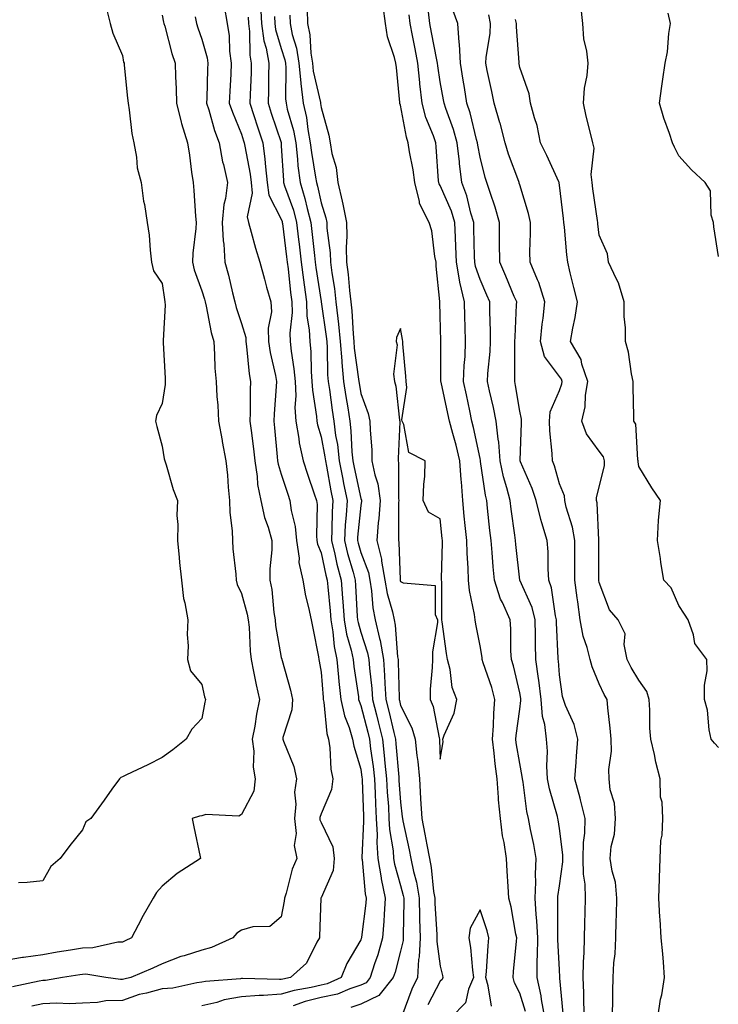
# Model space of a CAD drawing. Units: inches. Extents: x 1018643 to 1021283, y 7223978 to 7226618.
# Drawn here: x 1020772 to 1020948, y 7225395 to 7225643 of the extents above; entities that cross this region are included whole.
import ezdxf

# ---------------------------------------------------------------- set-up
doc = ezdxf.new("R2010")
doc.units = ezdxf.units.IN
doc.header["$MEASUREMENT"] = 0
doc.layers.add('Contour_10187223', color=7, linetype='Continuous', true_color=0xf81075)

msp = doc.modelspace()

# ---------------------------------------------------------------- linework, layer by layer
at = {"layer": 'Contour_10187223'}
for points in [[(1020832.84, 7225646.72, 3054), (1020833.07, 7225641.92, 3054), (1020833.67, 7225637.55, 3054), (1020834.22, 7225635.75, 3054), (1020834.92, 7225631.92, 3054), (1020834.85, 7225628.72, 3054), (1020834.81, 7225625.16, 3054), (1020834.73, 7225621.92, 3054), (1020835.53, 7225619.4, 3054), (1020837.97, 7225612, 3054), (1020838, 7225611.92, 3054), (1020838, 7225611.88, 3054), (1020838.05, 7225611.2, 3054), (1020838.57, 7225602.43, 3054), (1020838.63, 7225601.92, 3054), (1020838.89, 7225601.08, 3054), (1020841.08, 7225594.95, 3054), (1020841.89, 7225591.92, 3054), (1020842.4, 7225587.56, 3054), (1020842.54, 7225586.41, 3054), (1020843.05, 7225581.92, 3054), (1020843.62, 7225577.49, 3054), (1020843.82, 7225576.16, 3054), (1020844.38, 7225571.92, 3054), (1020844.48, 7225568.35, 3054), (1020845.09, 7225564.87, 3054), (1020845.2, 7225561.92, 3054), (1020845.46, 7225559.34, 3054), (1020845.55, 7225554.42, 3054), (1020845.76, 7225551.92, 3054), (1020845.86, 7225549.73, 3054), (1020846.9, 7225543.07, 3054), (1020846.96, 7225541.92, 3054), (1020847.12, 7225541, 3054), (1020848.05, 7225537.99, 3054), (1020849.04, 7225532.92, 3054), (1020849.15, 7225531.92, 3054), (1020849.42, 7225530.55, 3054), (1020850.52, 7225524.38, 3054), (1020851.02, 7225521.92, 3054), (1020850.85, 7225519.13, 3054), (1020850.8, 7225514.67, 3054), (1020850.66, 7225511.92, 3054), (1020851.5, 7225508.46, 3054), (1020852.05, 7225505.92, 3054), (1020853.1, 7225501.92, 3054), (1020853.48, 7225497.35, 3054), (1020853.53, 7225496.43, 3054), (1020853.89, 7225491.92, 3054), (1020854.48, 7225488.35, 3054), (1020855.66, 7225484.3, 3054), (1020856.16, 7225481.92, 3054), (1020856.33, 7225480.2, 3054), (1020857.43, 7225472.55, 3054), (1020857.5, 7225471.92, 3054), (1020857.6, 7225471.47, 3054), (1020858.05, 7225470.36, 3054), (1020859.8, 7225463.66, 3054), (1020860.23, 7225461.92, 3054), (1020860.51, 7225459.46, 3054), (1020861.14, 7225455.01, 3054), (1020861.47, 7225451.92, 3054), (1020861.65, 7225448.31, 3054), (1020861.74, 7225445.61, 3054), (1020861.94, 7225441.92, 3054), (1020862.15, 7225437.82, 3054), (1020862.05, 7225435.92, 3054), (1020862.32, 7225431.92, 3054), (1020863.14, 7225427.02, 3054), (1020863.21, 7225426.76, 3054), (1020864.19, 7225421.92, 3054), (1020863.91, 7225417.78, 3054), (1020863.87, 7225416.1, 3054), (1020863.55, 7225411.92, 3054), (1020862.31, 7225407.66, 3054), (1020861.51, 7225405.38, 3054), (1020860.4, 7225401.92, 3054), (1020859.36, 7225400.61, 3054), (1020858.05, 7225399.99, 3054), (1020855.26, 7225399.13, 3054), (1020852.21, 7225397.76, 3054), (1020848.05, 7225396.92, 3054), (1020844.03, 7225395.94, 3054), (1020841, 7225394.87, 3054)], [(1020948.05, 7225459.81, 3051), (1020947.03, 7225460.9, 3051), (1020946.21, 7225461.92, 3051), (1020945.74, 7225464.24, 3051), (1020945.33, 7225469.19, 3051), (1020944.53, 7225471.92, 3051), (1020944.5, 7225475.47, 3051), (1020945.2, 7225479.07, 3051), (1020945.16, 7225481.92, 3051), (1020942.13, 7225486, 3051), (1020941.79, 7225488.17, 3051), (1020940.41, 7225491.92, 3051), (1020939.48, 7225493.35, 3051), (1020938.05, 7225495.57, 3051), (1020936.14, 7225500.01, 3051), (1020934.26, 7225501.92, 3051), (1020933.57, 7225506.39, 3051), (1020933.48, 7225507.35, 3051), (1020932.68, 7225511.92, 3051), (1020933, 7225516.88, 3051), (1020933, 7225516.98, 3051), (1020933.43, 7225521.92, 3051), (1020931.25, 7225525.12, 3051), (1020928.05, 7225530.47, 3051), (1020927.84, 7225531.71, 3051), (1020927.84, 7225531.92, 3051), (1020927.76, 7225532.21, 3051), (1020927.24, 7225541.12, 3051), (1020926.75, 7225541.92, 3051), (1020926.79, 7225543.19, 3051), (1020926.55, 7225550.42, 3051), (1020926.59, 7225551.92, 3051), (1020926.16, 7225553.81, 3051), (1020925.39, 7225559.26, 3051), (1020924.64, 7225561.92, 3051), (1020924.63, 7225565.34, 3051), (1020924.33, 7225568.21, 3051), (1020924.32, 7225571.92, 3051), (1020922.87, 7225576.74, 3051), (1020922.38, 7225577.6, 3051), (1020920.36, 7225581.92, 3051), (1020920.15, 7225584.03, 3051), (1020918.05, 7225588.72, 3051), (1020917.7, 7225591.57, 3051), (1020917.67, 7225591.92, 3051), (1020917.61, 7225592.37, 3051), (1020916.46, 7225600.34, 3051), (1020916.25, 7225601.92, 3051), (1020915.98, 7225603.99, 3051), (1020916.73, 7225610.61, 3051), (1020916.41, 7225611.92, 3051), (1020915.94, 7225614.03, 3051), (1020914.75, 7225618.62, 3051), (1020914.08, 7225621.92, 3051), (1020914.34, 7225625.63, 3051), (1020914.99, 7225628.87, 3051), (1020915.28, 7225631.92, 3051), (1020914.96, 7225635.01, 3051), (1020914.21, 7225638.09, 3051), (1020913.93, 7225641.92, 3051), (1020913.43, 7225646.55, 3051)], [(1020808.05, 7225644.07, 3050), (1020808.44, 7225642.31, 3050), (1020808.51, 7225641.92, 3050), (1020808.71, 7225641.26, 3050), (1020810.52, 7225634.4, 3050), (1020811.35, 7225631.92, 3050), (1020811.4, 7225628.58, 3050), (1020811.61, 7225625.49, 3050), (1020811.66, 7225621.92, 3050), (1020812.84, 7225617.13, 3050), (1020812.89, 7225616.76, 3050), (1020814.43, 7225611.92, 3050), (1020814.93, 7225608.81, 3050), (1020815.47, 7225604.5, 3050), (1020815.86, 7225601.92, 3050), (1020816.03, 7225599.91, 3050), (1020816.47, 7225593.5, 3050), (1020816.59, 7225591.92, 3050), (1020816.52, 7225590.38, 3050), (1020815.8, 7225584.17, 3050), (1020815.7, 7225581.92, 3050), (1020816.14, 7225580.01, 3050), (1020818.05, 7225574.71, 3050), (1020818.7, 7225572.56, 3050), (1020818.86, 7225571.92, 3050), (1020819.12, 7225570.85, 3050), (1020820.37, 7225564.24, 3050), (1020821.04, 7225561.92, 3050), (1020821.27, 7225558.7, 3050), (1020821.36, 7225555.22, 3050), (1020821.63, 7225551.92, 3050), (1020821.84, 7225548.13, 3050), (1020822.04, 7225545.9, 3050), (1020822.24, 7225541.92, 3050), (1020823.14, 7225537.02, 3050), (1020823.19, 7225536.78, 3050), (1020824.1, 7225531.92, 3050), (1020824.47, 7225528.35, 3050), (1020824.66, 7225525.3, 3050), (1020824.98, 7225521.92, 3050), (1020825.07, 7225518.95, 3050), (1020825.64, 7225514.34, 3050), (1020825.73, 7225511.92, 3050), (1020825.89, 7225509.75, 3050), (1020826.57, 7225503.4, 3050), (1020826.68, 7225501.92, 3050), (1020826.97, 7225500.83, 3050), (1020828.05, 7225498.56, 3050), (1020829.48, 7225493.35, 3050), (1020829.72, 7225491.92, 3050), (1020829.92, 7225490.06, 3050), (1020830.17, 7225484.05, 3050), (1020830.42, 7225481.92, 3050), (1020831.08, 7225478.89, 3050), (1020831.7, 7225475.57, 3050), (1020832.55, 7225471.92, 3050), (1020831.78, 7225468.19, 3050), (1020831.35, 7225465.22, 3050), (1020830.74, 7225461.92, 3050), (1020831.11, 7225458.87, 3050), (1020830.98, 7225454.85, 3050), (1020831.48, 7225451.92, 3050), (1020831.13, 7225448.85, 3050), (1020828.05, 7225442.97, 3050), (1020827.4, 7225442.56, 3050), (1020819.05, 7225442.92, 3050), (1020818.05, 7225442.66, 3050), (1020817.44, 7225442.53, 3050), (1020815.61, 7225441.92, 3050), (1020816.02, 7225439.89, 3050), (1020817.67, 7225432.31, 3050), (1020817.75, 7225431.92, 3050), (1020811.82, 7225428.15, 3050), (1020808.05, 7225424.91, 3050), (1020806.66, 7225423.31, 3050), (1020805.77, 7225421.92, 3050), (1020802.98, 7225416.98, 3050), (1020802.84, 7225416.72, 3050), (1020800.32, 7225411.92, 3050), (1020798.79, 7225411.18, 3050), (1020798.05, 7225410.85, 3050), (1020796.94, 7225410.81, 3050), (1020790.58, 7225409.38, 3050), (1020788.05, 7225409.34, 3050), (1020784.96, 7225408.83, 3050), (1020781.67, 7225408.31, 3050), (1020778.05, 7225407.7, 3050), (1020773.16, 7225407.02, 3050), (1020772.95, 7225407.02, 3050), (1020768.05, 7225406.18, 3050)], [(1020793.97, 7225646, 3049), (1020794.98, 7225641.92, 3049), (1020795.65, 7225639.52, 3049), (1020798.05, 7225633.87, 3049), (1020798.36, 7225632.23, 3049), (1020798.47, 7225631.92, 3049), (1020798.52, 7225631.45, 3049), (1020799.32, 7225623.19, 3049), (1020799.47, 7225621.92, 3049), (1020799.78, 7225620.2, 3049), (1020800.42, 7225614.28, 3049), (1020800.92, 7225611.92, 3049), (1020801.62, 7225608.35, 3049), (1020801.75, 7225605.63, 3049), (1020802.8, 7225601.92, 3049), (1020803.34, 7225597.21, 3049), (1020803.61, 7225596.37, 3049), (1020804.33, 7225591.92, 3049), (1020804.79, 7225588.66, 3049), (1020805.03, 7225584.95, 3049), (1020805.41, 7225581.92, 3049), (1020805.88, 7225579.75, 3049), (1020808.05, 7225576.55, 3049), (1020808.62, 7225572.49, 3049), (1020808.77, 7225571.92, 3049), (1020808.85, 7225571.12, 3049), (1020808.31, 7225562.17, 3049), (1020808.34, 7225561.92, 3049), (1020808.36, 7225561.61, 3049), (1020808.8, 7225552.68, 3049), (1020808.84, 7225551.92, 3049), (1020808.84, 7225551.14, 3049), (1020808.05, 7225546.35, 3049), (1020806.62, 7225543.35, 3049), (1020806.43, 7225541.92, 3049), (1020806.69, 7225540.57, 3049), (1020808.05, 7225535.61, 3049), (1020808.55, 7225532.43, 3049), (1020808.72, 7225531.92, 3049), (1020809.07, 7225530.9, 3049), (1020810.85, 7225524.73, 3049), (1020811.92, 7225521.92, 3049), (1020811.79, 7225518.17, 3049), (1020812.01, 7225515.88, 3049), (1020811.91, 7225511.92, 3049), (1020812.34, 7225507.64, 3049), (1020812.45, 7225506.31, 3049), (1020812.9, 7225501.92, 3049), (1020813.44, 7225497.31, 3049), (1020813.78, 7225496.18, 3049), (1020814.49, 7225491.92, 3049), (1020814.36, 7225488.23, 3049), (1020814.61, 7225485.36, 3049), (1020814.46, 7225481.92, 3049), (1020815.21, 7225479.09, 3049), (1020818.05, 7225475.65, 3049), (1020818.74, 7225472.6, 3049), (1020818.99, 7225471.92, 3049), (1020818.78, 7225471.2, 3049), (1020818.05, 7225467.12, 3049), (1020815.56, 7225464.4, 3049), (1020814.09, 7225461.92, 3049), (1020810.72, 7225459.24, 3049), (1020808.05, 7225457.31, 3049), (1020804.48, 7225455.49, 3049), (1020799.07, 7225452.94, 3049), (1020798.05, 7225452.45, 3049), (1020797.7, 7225452.27, 3049), (1020797.34, 7225451.92, 3049), (1020795.44, 7225449.32, 3049), (1020793.43, 7225446.55, 3049), (1020790.12, 7225441.92, 3049), (1020788.87, 7225441.1, 3049), (1020788.05, 7225439.13, 3049), (1020784.85, 7225435.12, 3049), (1020782.43, 7225431.92, 3049), (1020780.08, 7225429.89, 3049), (1020778.05, 7225426.31, 3049), (1020774.13, 7225425.83, 3049), (1020771.92, 7225425.79, 3049)], [(1020823.63, 7225646.33, 3052), (1020824.39, 7225641.92, 3052), (1020824.93, 7225638.81, 3052), (1020825.02, 7225634.95, 3052), (1020825.43, 7225631.92, 3052), (1020825.32, 7225629.19, 3052), (1020825.09, 7225624.89, 3052), (1020824.96, 7225621.92, 3052), (1020825.73, 7225619.6, 3052), (1020828.05, 7225614.07, 3052), (1020828.57, 7225612.43, 3052), (1020828.73, 7225611.92, 3052), (1020828.84, 7225611.12, 3052), (1020830.17, 7225604.05, 3052), (1020830.42, 7225601.92, 3052), (1020830.73, 7225599.24, 3052), (1020829.46, 7225593.33, 3052), (1020829.8, 7225591.92, 3052), (1020830.49, 7225589.48, 3052), (1020831.57, 7225585.44, 3052), (1020832.63, 7225581.92, 3052), (1020833.79, 7225577.66, 3052), (1020834.36, 7225575.61, 3052), (1020835.37, 7225571.92, 3052), (1020835.54, 7225569.4, 3052), (1020834.72, 7225565.26, 3052), (1020834.86, 7225561.92, 3052), (1020835.27, 7225559.15, 3052), (1020836.57, 7225553.4, 3052), (1020836.82, 7225551.92, 3052), (1020836.77, 7225550.63, 3052), (1020836.21, 7225543.76, 3052), (1020836.16, 7225541.92, 3052), (1020836.34, 7225540.22, 3052), (1020837.01, 7225532.96, 3052), (1020837.12, 7225531.92, 3052), (1020837.25, 7225531.12, 3052), (1020838.05, 7225528.58, 3052), (1020839.66, 7225523.54, 3052), (1020840.2, 7225521.92, 3052), (1020840.54, 7225519.44, 3052), (1020841.55, 7225515.42, 3052), (1020841.91, 7225511.92, 3052), (1020842.52, 7225507.45, 3052), (1020842.45, 7225506.31, 3052), (1020843.43, 7225501.92, 3052), (1020844.11, 7225497.99, 3052), (1020844.91, 7225495.06, 3052), (1020845.55, 7225491.92, 3052), (1020846, 7225489.87, 3052), (1020847.37, 7225482.6, 3052), (1020847.51, 7225481.92, 3052), (1020847.61, 7225481.49, 3052), (1020848.05, 7225478.8, 3052), (1020848.56, 7225472.43, 3052), (1020848.62, 7225471.92, 3052), (1020848.76, 7225471.2, 3052), (1020849.47, 7225463.33, 3052), (1020849.88, 7225461.92, 3052), (1020850.23, 7225459.75, 3052), (1020850.51, 7225454.38, 3052), (1020851.02, 7225451.92, 3052), (1020850.68, 7225449.28, 3052), (1020848.05, 7225443.11, 3052), (1020847.76, 7225442.21, 3052), (1020847.73, 7225441.92, 3052), (1020847.76, 7225441.63, 3052), (1020848.05, 7225440.92, 3052), (1020850.99, 7225434.85, 3052), (1020851.38, 7225431.92, 3052), (1020851.1, 7225428.87, 3052), (1020848.05, 7225421.98, 3052), (1020848.02, 7225421.92, 3052), (1020848.02, 7225421.88, 3052), (1020847.68, 7225412.29, 3052), (1020847.64, 7225411.92, 3052), (1020847, 7225410.87, 3052), (1020844.4, 7225405.57, 3052), (1020840.37, 7225401.92, 3052), (1020838.4, 7225401.57, 3052), (1020838.05, 7225401.47, 3052), (1020837.57, 7225401.43, 3052), (1020828.27, 7225401.71, 3052), (1020828.05, 7225401.69, 3052), (1020827.76, 7225401.63, 3052), (1020819, 7225400.98, 3052), (1020818.05, 7225400.75, 3052), (1020816.78, 7225400.65, 3052), (1020810.74, 7225399.24, 3052), (1020808.05, 7225399.09, 3052), (1020804.14, 7225398.01, 3052), (1020802.32, 7225397.64, 3052), (1020798.05, 7225396.2, 3052), (1020793.9, 7225396.06, 3052), (1020791.77, 7225395.65, 3052), (1020788.05, 7225395.49, 3052), (1020784.67, 7225395.3, 3052), (1020781.6, 7225395.47, 3052), (1020778.05, 7225395.32, 3052), (1020775.26, 7225394.71, 3052)], [(1020840.16, 7225644.03, 3056), (1020840.24, 7225641.92, 3056), (1020840.8, 7225639.17, 3056), (1020841.86, 7225635.73, 3056), (1020842.46, 7225631.92, 3056), (1020842.95, 7225627.02, 3056), (1020842.95, 7225626.82, 3056), (1020843.57, 7225621.92, 3056), (1020844.38, 7225618.25, 3056), (1020844.73, 7225615.24, 3056), (1020845.34, 7225611.92, 3056), (1020845.62, 7225609.48, 3056), (1020846.69, 7225603.27, 3056), (1020846.86, 7225601.92, 3056), (1020847.14, 7225601.02, 3056), (1020848.05, 7225596.86, 3056), (1020849.21, 7225593.09, 3056), (1020849.46, 7225591.92, 3056), (1020849.51, 7225590.46, 3056), (1020850.34, 7225584.21, 3056), (1020850.4, 7225581.92, 3056), (1020850.75, 7225579.22, 3056), (1020851.41, 7225575.28, 3056), (1020851.8, 7225571.92, 3056), (1020852.25, 7225567.72, 3056), (1020852.45, 7225566.33, 3056), (1020852.88, 7225561.92, 3056), (1020853.24, 7225557.1, 3056), (1020853.29, 7225556.67, 3056), (1020853.68, 7225551.92, 3056), (1020854.25, 7225548.11, 3056), (1020854.75, 7225545.22, 3056), (1020855.26, 7225541.92, 3056), (1020855.57, 7225539.44, 3056), (1020855.81, 7225534.17, 3056), (1020856.06, 7225531.92, 3056), (1020856.38, 7225530.26, 3056), (1020858.05, 7225522.49, 3056), (1020858.2, 7225522.06, 3056), (1020858.22, 7225521.92, 3056), (1020858.21, 7225521.76, 3056), (1020858.05, 7225520.73, 3056), (1020857.25, 7225512.72, 3056), (1020857.21, 7225511.92, 3056), (1020857.38, 7225511.24, 3056), (1020858.05, 7225508.85, 3056), (1020859.95, 7225503.83, 3056), (1020860.3, 7225501.92, 3056), (1020860.74, 7225499.24, 3056), (1020861.06, 7225494.93, 3056), (1020861.66, 7225491.92, 3056), (1020862.74, 7225487.23, 3056), (1020862.89, 7225486.76, 3056), (1020863.74, 7225481.92, 3056), (1020864.04, 7225477.92, 3056), (1020864.08, 7225475.88, 3056), (1020864.34, 7225471.92, 3056), (1020865.09, 7225468.95, 3056), (1020866.35, 7225463.62, 3056), (1020866.77, 7225461.92, 3056), (1020866.9, 7225460.77, 3056), (1020867.59, 7225452.39, 3056), (1020867.64, 7225451.92, 3056), (1020867.66, 7225451.53, 3056), (1020868.05, 7225446.04, 3056), (1020868.48, 7225442.35, 3056), (1020868.5, 7225441.92, 3056), (1020868.62, 7225441.35, 3056), (1020870.24, 7225434.11, 3056), (1020870.67, 7225431.92, 3056), (1020871.33, 7225428.64, 3056), (1020872.06, 7225425.92, 3056), (1020872.74, 7225421.92, 3056), (1020872.84, 7225417.12, 3056), (1020872.84, 7225416.71, 3056), (1020872.95, 7225411.92, 3056), (1020872.77, 7225407.19, 3056), (1020872.59, 7225406.45, 3056), (1020872.33, 7225401.92, 3056), (1020870.91, 7225399.05, 3056), (1020868.37, 7225392.25, 3056)], [(1020844.52, 7225645.44, 3057), (1020844.65, 7225641.92, 3057), (1020845.23, 7225639.11, 3057), (1020845.46, 7225634.5, 3057), (1020845.88, 7225631.92, 3057), (1020846.08, 7225629.95, 3057), (1020847.88, 7225622.08, 3057), (1020847.9, 7225621.92, 3057), (1020847.93, 7225621.8, 3057), (1020848.05, 7225620.83, 3057), (1020850, 7225613.87, 3057), (1020850.35, 7225611.92, 3057), (1020850.76, 7225609.21, 3057), (1020851.86, 7225605.73, 3057), (1020852.24, 7225601.92, 3057), (1020853.38, 7225597.25, 3057), (1020853.49, 7225596.49, 3057), (1020854.43, 7225591.92, 3057), (1020854.55, 7225588.42, 3057), (1020854.37, 7225585.59, 3057), (1020854.48, 7225581.92, 3057), (1020854.89, 7225578.76, 3057), (1020855.2, 7225574.77, 3057), (1020855.53, 7225571.92, 3057), (1020855.77, 7225569.65, 3057), (1020856.09, 7225563.87, 3057), (1020856.28, 7225561.92, 3057), (1020856.4, 7225560.26, 3057), (1020857.49, 7225552.49, 3057), (1020857.53, 7225551.92, 3057), (1020857.6, 7225551.47, 3057), (1020858.05, 7225548.87, 3057), (1020859.93, 7225543.8, 3057), (1020860.34, 7225541.92, 3057), (1020860.38, 7225539.6, 3057), (1020860.79, 7225534.67, 3057), (1020860.84, 7225531.92, 3057), (1020861.55, 7225528.42, 3057), (1020862.3, 7225526.18, 3057), (1020862.9, 7225521.92, 3057), (1020862.59, 7225517.39, 3057), (1020862.43, 7225516.3, 3057), (1020862.08, 7225511.92, 3057), (1020863.27, 7225507.15, 3057), (1020863.29, 7225506.69, 3057), (1020864.13, 7225501.92, 3057), (1020864.68, 7225498.56, 3057), (1020866.02, 7225493.95, 3057), (1020866.43, 7225491.92, 3057), (1020866.73, 7225490.61, 3057), (1020867.31, 7225482.66, 3057), (1020867.43, 7225481.92, 3057), (1020867.47, 7225481.35, 3057), (1020867.67, 7225472.31, 3057), (1020867.69, 7225471.92, 3057), (1020867.77, 7225471.63, 3057), (1020868.05, 7225470.42, 3057), (1020870.89, 7225464.77, 3057), (1020871.75, 7225461.92, 3057), (1020872.16, 7225457.8, 3057), (1020872.4, 7225456.26, 3057), (1020872.78, 7225451.92, 3057), (1020873.09, 7225446.96, 3057), (1020873.09, 7225446.88, 3057), (1020873.37, 7225441.92, 3057), (1020874.16, 7225438.03, 3057), (1020874.63, 7225435.34, 3057), (1020875.31, 7225431.92, 3057), (1020875.76, 7225429.63, 3057), (1020876.36, 7225423.62, 3057), (1020876.64, 7225421.92, 3057), (1020876.67, 7225420.55, 3057), (1020877.18, 7225412.8, 3057), (1020877.2, 7225411.92, 3057), (1020877.16, 7225411.04, 3057), (1020878.05, 7225404.83, 3057), (1020878.61, 7225402.49, 3057), (1020878.68, 7225401.92, 3057), (1020878.5, 7225401.47, 3057), (1020878.05, 7225401.02, 3057), (1020874.89, 7225395.08, 3057)], [(1020899.51, 7225393.38, 3057), (1020898.05, 7225398.03, 3057), (1020896.75, 7225400.63, 3057), (1020896.39, 7225401.92, 3057), (1020896.51, 7225403.46, 3057), (1020897.25, 7225411.12, 3057), (1020897.32, 7225411.92, 3057), (1020897.09, 7225412.88, 3057), (1020895.89, 7225419.77, 3057), (1020895.3, 7225421.92, 3057), (1020895.12, 7225424.85, 3057), (1020894.88, 7225428.74, 3057), (1020894.68, 7225431.92, 3057), (1020894.09, 7225435.88, 3057), (1020893.7, 7225437.58, 3057), (1020893.16, 7225441.92, 3057), (1020892.74, 7225446.61, 3057), (1020892.71, 7225447.25, 3057), (1020892.33, 7225451.92, 3057), (1020891.83, 7225455.69, 3057), (1020891.6, 7225458.37, 3057), (1020891.17, 7225461.92, 3057), (1020891.44, 7225465.3, 3057), (1020891.51, 7225468.46, 3057), (1020891.8, 7225471.92, 3057), (1020891, 7225474.87, 3057), (1020888.87, 7225481.1, 3057), (1020888.62, 7225481.92, 3057), (1020888.58, 7225482.45, 3057), (1020888.05, 7225485.42, 3057), (1020887.01, 7225490.88, 3057), (1020886.85, 7225491.92, 3057), (1020886.69, 7225493.29, 3057), (1020885.41, 7225499.28, 3057), (1020885.16, 7225501.92, 3057), (1020885.08, 7225504.89, 3057), (1020884.8, 7225508.66, 3057), (1020884.72, 7225511.92, 3057), (1020884.35, 7225515.63, 3057), (1020884.1, 7225517.97, 3057), (1020883.71, 7225521.92, 3057), (1020883.35, 7225526.61, 3057), (1020883.27, 7225527.15, 3057), (1020882.97, 7225531.92, 3057), (1020882.02, 7225535.9, 3057), (1020881.21, 7225538.76, 3057), (1020880.4, 7225541.92, 3057), (1020879.99, 7225543.85, 3057), (1020878.26, 7225551.71, 3057), (1020878.22, 7225551.92, 3057), (1020878.22, 7225552.1, 3057), (1020878.17, 7225561.8, 3057), (1020878.17, 7225562.04, 3057), (1020878.05, 7225568.44, 3057), (1020877.94, 7225571.82, 3057), (1020877.93, 7225571.92, 3057), (1020877.93, 7225572.04, 3057), (1020877.01, 7225580.87, 3057), (1020876.98, 7225581.92, 3057), (1020876.66, 7225583.31, 3057), (1020875.93, 7225589.81, 3057), (1020875.29, 7225591.92, 3057), (1020872.81, 7225596.67, 3057), (1020872.83, 7225597.15, 3057), (1020871.66, 7225601.92, 3057), (1020871.25, 7225605.12, 3057), (1020870.33, 7225609.65, 3057), (1020869.98, 7225611.92, 3057), (1020869.51, 7225613.37, 3057), (1020868.05, 7225621.39, 3057), (1020867.91, 7225621.78, 3057), (1020867.89, 7225621.92, 3057), (1020867.87, 7225622.1, 3057), (1020867.01, 7225630.88, 3057), (1020866.86, 7225631.92, 3057), (1020866.56, 7225633.4, 3057), (1020864.76, 7225638.62, 3057), (1020864.29, 7225641.92, 3057), (1020863.69, 7225646.28, 3057)], [(1020904.33, 7225391.92, 3056), (1020903.52, 7225396.45, 3056), (1020903.45, 7225397.31, 3056), (1020902.41, 7225401.92, 3056), (1020902.46, 7225406.33, 3056), (1020902.54, 7225407.43, 3056), (1020902.58, 7225411.92, 3056), (1020902.35, 7225416.22, 3056), (1020902.15, 7225417.82, 3056), (1020901.89, 7225421.92, 3056), (1020902.08, 7225425.94, 3056), (1020901.99, 7225427.99, 3056), (1020902.21, 7225431.92, 3056), (1020901.58, 7225435.44, 3056), (1020900.77, 7225439.21, 3056), (1020900.26, 7225441.92, 3056), (1020899.85, 7225443.72, 3056), (1020898.9, 7225451.08, 3056), (1020898.73, 7225451.92, 3056), (1020898.69, 7225452.56, 3056), (1020898.05, 7225455.79, 3056), (1020897.15, 7225461.02, 3056), (1020897.04, 7225461.92, 3056), (1020897.11, 7225462.86, 3056), (1020898.05, 7225469.48, 3056), (1020898.35, 7225471.61, 3056), (1020898.33, 7225471.92, 3056), (1020898.3, 7225472.17, 3056), (1020898.05, 7225473.6, 3056), (1020896.49, 7225480.36, 3056), (1020896.01, 7225481.92, 3056), (1020895.83, 7225484.15, 3056), (1020895.83, 7225489.69, 3056), (1020895.62, 7225491.92, 3056), (1020893.67, 7225496.31, 3056), (1020893.24, 7225497.1, 3056), (1020891.69, 7225501.92, 3056), (1020891.38, 7225505.24, 3056), (1020891.12, 7225508.85, 3056), (1020890.83, 7225511.92, 3056), (1020890.53, 7225514.4, 3056), (1020889.97, 7225519.99, 3056), (1020889.75, 7225521.92, 3056), (1020889.42, 7225523.29, 3056), (1020888.2, 7225531.76, 3056), (1020888.17, 7225531.92, 3056), (1020888.16, 7225532.04, 3056), (1020888.05, 7225532.55, 3056), (1020886.43, 7225540.3, 3056), (1020886.02, 7225541.92, 3056), (1020885.47, 7225544.5, 3056), (1020884.65, 7225548.52, 3056), (1020883.92, 7225551.92, 3056), (1020884.08, 7225555.9, 3056), (1020884.27, 7225558.13, 3056), (1020884.43, 7225561.92, 3056), (1020884.33, 7225565.65, 3056), (1020884.23, 7225568.11, 3056), (1020884.13, 7225571.92, 3056), (1020882.99, 7225576.86, 3056), (1020882.98, 7225576.98, 3056), (1020882.13, 7225581.92, 3056), (1020882, 7225585.87, 3056), (1020881.89, 7225588.07, 3056), (1020881.75, 7225591.92, 3056), (1020880.88, 7225594.75, 3056), (1020878.05, 7225601.2, 3056), (1020877.76, 7225601.63, 3056), (1020877.69, 7225601.92, 3056), (1020877.63, 7225602.33, 3056), (1020877.04, 7225610.9, 3056), (1020876.9, 7225611.92, 3056), (1020876.32, 7225613.66, 3056), (1020874.42, 7225618.29, 3056), (1020873.46, 7225621.92, 3056), (1020872.92, 7225626.78, 3056), (1020872.9, 7225627.06, 3056), (1020872.42, 7225631.92, 3056), (1020871.71, 7225635.59, 3056), (1020871.07, 7225638.91, 3056), (1020870.47, 7225641.92, 3056), (1020870.22, 7225644.09, 3056)], [(1020908.99, 7225392.86, 3055), (1020908.17, 7225401.8, 3055), (1020908.16, 7225401.92, 3055), (1020908.17, 7225402.04, 3055), (1020908.05, 7225403.85, 3055), (1020907.64, 7225411.51, 3055), (1020907.65, 7225411.92, 3055), (1020907.62, 7225412.35, 3055), (1020907.64, 7225421.51, 3055), (1020907.62, 7225421.92, 3055), (1020907.64, 7225422.33, 3055), (1020908.05, 7225425.05, 3055), (1020908.91, 7225431.06, 3055), (1020908.9, 7225431.92, 3055), (1020908.91, 7225432.78, 3055), (1020908.05, 7225439.46, 3055), (1020907.72, 7225441.59, 3055), (1020907.65, 7225441.92, 3055), (1020907.53, 7225442.43, 3055), (1020905.53, 7225449.4, 3055), (1020905.05, 7225451.92, 3055), (1020904.84, 7225455.14, 3055), (1020905.03, 7225458.89, 3055), (1020904.77, 7225461.92, 3055), (1020904.36, 7225465.61, 3055), (1020903.73, 7225467.6, 3055), (1020903.43, 7225471.92, 3055), (1020902.84, 7225476.71, 3055), (1020902.75, 7225477.21, 3055), (1020902.11, 7225481.92, 3055), (1020902.01, 7225485.88, 3055), (1020902.01, 7225487.96, 3055), (1020901.92, 7225491.92, 3055), (1020901.15, 7225495.01, 3055), (1020898.05, 7225501.9, 3055), (1020898.04, 7225501.92, 3055), (1020898.04, 7225501.94, 3055), (1020897.02, 7225510.9, 3055), (1020896.94, 7225511.92, 3055), (1020896.78, 7225513.19, 3055), (1020895.86, 7225519.73, 3055), (1020895.61, 7225521.92, 3055), (1020894.82, 7225525.16, 3055), (1020893.99, 7225527.86, 3055), (1020893.15, 7225531.92, 3055), (1020892.75, 7225536.63, 3055), (1020892.58, 7225537.39, 3055), (1020892.09, 7225541.92, 3055), (1020891.45, 7225545.32, 3055), (1020890.44, 7225549.54, 3055), (1020889.94, 7225551.92, 3055), (1020890.03, 7225553.91, 3055), (1020890.56, 7225559.42, 3055), (1020890.66, 7225561.92, 3055), (1020890.68, 7225564.54, 3055), (1020890.48, 7225569.48, 3055), (1020890.5, 7225571.92, 3055), (1020889.77, 7225573.64, 3055), (1020888.05, 7225577.51, 3055), (1020886.93, 7225580.81, 3055), (1020886.73, 7225581.92, 3055), (1020886.68, 7225583.29, 3055), (1020886.51, 7225590.38, 3055), (1020886.45, 7225591.92, 3055), (1020885.76, 7225594.22, 3055), (1020884.73, 7225598.6, 3055), (1020883.49, 7225601.92, 3055), (1020882.87, 7225606.74, 3055), (1020882.85, 7225607.12, 3055), (1020882.32, 7225611.92, 3055), (1020881.37, 7225615.24, 3055), (1020879.45, 7225620.53, 3055), (1020879, 7225621.92, 3055), (1020878.86, 7225622.74, 3055), (1020878.05, 7225627.29, 3055), (1020877.42, 7225631.3, 3055), (1020877.36, 7225631.92, 3055), (1020877.19, 7225632.78, 3055), (1020875.83, 7225639.71, 3055), (1020875.4, 7225641.92, 3055), (1020875.05, 7225644.91, 3055)], [(1020914.36, 7225391.92, 3054), (1020914.19, 7225395.77, 3054), (1020914.2, 7225398.07, 3054), (1020914.03, 7225401.92, 3054), (1020914.08, 7225405.88, 3054), (1020914.29, 7225408.17, 3054), (1020914.36, 7225411.92, 3054), (1020914.42, 7225415.55, 3054), (1020914.51, 7225418.38, 3054), (1020914.58, 7225421.92, 3054), (1020914.51, 7225425.46, 3054), (1020914.08, 7225427.96, 3054), (1020914.03, 7225431.92, 3054), (1020914.07, 7225435.9, 3054), (1020914.43, 7225438.29, 3054), (1020914.47, 7225441.92, 3054), (1020913.31, 7225446.67, 3054), (1020913.23, 7225447.1, 3054), (1020911.94, 7225451.92, 3054), (1020912.24, 7225456.1, 3054), (1020912.32, 7225457.64, 3054), (1020912.64, 7225461.92, 3054), (1020911.75, 7225465.63, 3054), (1020909.59, 7225470.38, 3054), (1020909.07, 7225471.92, 3054), (1020908.82, 7225472.68, 3054), (1020908.05, 7225478.13, 3054), (1020907.77, 7225481.65, 3054), (1020907.73, 7225481.92, 3054), (1020907.72, 7225482.25, 3054), (1020907.28, 7225491.16, 3054), (1020907.26, 7225491.92, 3054), (1020907, 7225492.97, 3054), (1020906.07, 7225499.95, 3054), (1020905.38, 7225501.92, 3054), (1020905.19, 7225504.77, 3054), (1020905.18, 7225509.05, 3054), (1020904.95, 7225511.92, 3054), (1020903.64, 7225516.33, 3054), (1020903.32, 7225517.19, 3054), (1020902.15, 7225521.92, 3054), (1020901.13, 7225524.99, 3054), (1020898.26, 7225531.71, 3054), (1020898.18, 7225531.92, 3054), (1020898.18, 7225532.04, 3054), (1020898.49, 7225541.47, 3054), (1020898.48, 7225541.92, 3054), (1020898.52, 7225542.39, 3054), (1020898.05, 7225544.42, 3054), (1020897.01, 7225550.88, 3054), (1020896.8, 7225551.92, 3054), (1020896.85, 7225553.11, 3054), (1020896.8, 7225560.67, 3054), (1020896.85, 7225561.92, 3054), (1020896.86, 7225563.11, 3054), (1020897.26, 7225571.14, 3054), (1020897.27, 7225571.92, 3054), (1020896.68, 7225573.29, 3054), (1020894.53, 7225578.4, 3054), (1020893, 7225581.92, 3054), (1020892.98, 7225586.86, 3054), (1020892.98, 7225587, 3054), (1020892.96, 7225591.92, 3054), (1020891.85, 7225595.73, 3054), (1020890.57, 7225599.4, 3054), (1020889.77, 7225601.92, 3054), (1020889.34, 7225603.21, 3054), (1020888.05, 7225608.35, 3054), (1020887.51, 7225611.37, 3054), (1020887.44, 7225611.92, 3054), (1020887.2, 7225612.76, 3054), (1020885.56, 7225619.44, 3054), (1020884.76, 7225621.92, 3054), (1020884.12, 7225625.85, 3054), (1020883.84, 7225627.72, 3054), (1020883.15, 7225631.92, 3054), (1020882.91, 7225636.78, 3054), (1020882.8, 7225637.17, 3054), (1020882.43, 7225641.92, 3054), (1020881.29, 7225645.16, 3054)], [(1020921.32, 7225391.92, 3053), (1020921.43, 7225395.3, 3053), (1020921.44, 7225398.52, 3053), (1020921.56, 7225401.92, 3053), (1020921.74, 7225405.61, 3053), (1020922.07, 7225407.9, 3053), (1020922.24, 7225411.92, 3053), (1020922.34, 7225416.22, 3053), (1020922.4, 7225417.56, 3053), (1020922.49, 7225421.92, 3053), (1020922.11, 7225425.98, 3053), (1020921.27, 7225428.7, 3053), (1020920.81, 7225431.92, 3053), (1020921.08, 7225434.95, 3053), (1020921.91, 7225438.05, 3053), (1020922.13, 7225441.92, 3053), (1020921.9, 7225445.77, 3053), (1020920.81, 7225449.17, 3053), (1020920.53, 7225451.92, 3053), (1020920.44, 7225454.3, 3053), (1020921.11, 7225458.87, 3053), (1020921.02, 7225461.92, 3053), (1020920.83, 7225464.69, 3053), (1020920.18, 7225469.79, 3053), (1020920.01, 7225471.92, 3053), (1020919.3, 7225473.17, 3053), (1020918.05, 7225475.83, 3053), (1020916.23, 7225480.1, 3053), (1020915.78, 7225481.92, 3053), (1020915.03, 7225484.95, 3053), (1020913.99, 7225487.86, 3053), (1020913.24, 7225491.92, 3053), (1020912.63, 7225496.49, 3053), (1020912.5, 7225497.47, 3053), (1020911.92, 7225501.92, 3053), (1020911.91, 7225505.79, 3053), (1020911.91, 7225508.07, 3053), (1020911.9, 7225511.92, 3053), (1020911.35, 7225515.22, 3053), (1020909.72, 7225520.26, 3053), (1020909.35, 7225521.92, 3053), (1020909.28, 7225523.15, 3053), (1020908.05, 7225526.18, 3053), (1020906.77, 7225530.63, 3053), (1020906.27, 7225531.92, 3053), (1020906.2, 7225533.78, 3053), (1020905.59, 7225539.46, 3053), (1020905.51, 7225541.92, 3053), (1020905.7, 7225544.28, 3053), (1020908.05, 7225549.65, 3053), (1020908.64, 7225551.33, 3053), (1020908.73, 7225551.92, 3053), (1020908.56, 7225552.43, 3053), (1020908.05, 7225553.17, 3053), (1020904.29, 7225558.17, 3053), (1020903.25, 7225561.92, 3053), (1020903.68, 7225566.28, 3053), (1020903.93, 7225567.8, 3053), (1020904.39, 7225571.92, 3053), (1020902.88, 7225576.76, 3053), (1020902.55, 7225577.43, 3053), (1020900.67, 7225581.92, 3053), (1020900.6, 7225584.46, 3053), (1020900.78, 7225589.19, 3053), (1020900.72, 7225591.92, 3053), (1020900.28, 7225594.15, 3053), (1020898.05, 7225601.33, 3053), (1020897.93, 7225601.8, 3053), (1020897.89, 7225601.92, 3053), (1020897.81, 7225602.15, 3053), (1020895.23, 7225609.09, 3053), (1020894.4, 7225611.92, 3053), (1020893.08, 7225616.88, 3053), (1020893.07, 7225616.94, 3053), (1020891.57, 7225621.92, 3053), (1020890.98, 7225624.85, 3053), (1020889.87, 7225630.1, 3053), (1020889.5, 7225631.92, 3053), (1020889.58, 7225633.44, 3053), (1020890.6, 7225639.38, 3053), (1020890.71, 7225641.92, 3053), (1020890.23, 7225644.11, 3053)], [(1020948.05, 7225583.29, 3050), (1020946.91, 7225590.79, 3050), (1020946.76, 7225591.92, 3050), (1020946.22, 7225593.74, 3050), (1020946.01, 7225599.87, 3050), (1020944.71, 7225601.92, 3050), (1020941.25, 7225605.12, 3050), (1020938.05, 7225608.66, 3050), (1020937.01, 7225610.87, 3050), (1020936.49, 7225611.92, 3050), (1020935.74, 7225614.24, 3050), (1020934.26, 7225618.13, 3050), (1020933.22, 7225621.92, 3050), (1020933.79, 7225626.18, 3050), (1020934.09, 7225627.97, 3050), (1020934.67, 7225631.92, 3050), (1020935.2, 7225634.77, 3050), (1020935.55, 7225639.42, 3050), (1020935.94, 7225641.92, 3050), (1020935.43, 7225644.54, 3050)], [(1020816.38, 7225643.58, 3051), (1020816.68, 7225641.92, 3051), (1020817, 7225640.87, 3051), (1020818.05, 7225637.99, 3051), (1020819.39, 7225633.27, 3051), (1020819.57, 7225631.92, 3051), (1020819.51, 7225630.46, 3051), (1020819.28, 7225623.15, 3051), (1020819.23, 7225621.92, 3051), (1020819.8, 7225620.18, 3051), (1020821.2, 7225615.06, 3051), (1020822.39, 7225611.92, 3051), (1020823.26, 7225607.13, 3051), (1020823.47, 7225606.49, 3051), (1020824.53, 7225601.92, 3051), (1020824.01, 7225597.88, 3051), (1020823.6, 7225596.37, 3051), (1020823.18, 7225591.92, 3051), (1020823.4, 7225587.27, 3051), (1020823.58, 7225586.39, 3051), (1020823.87, 7225581.92, 3051), (1020824.77, 7225578.64, 3051), (1020825.75, 7225574.22, 3051), (1020826.33, 7225571.92, 3051), (1020826.66, 7225570.53, 3051), (1020828.05, 7225566.43, 3051), (1020829.09, 7225562.96, 3051), (1020829.13, 7225561.92, 3051), (1020829.32, 7225560.65, 3051), (1020829.93, 7225553.81, 3051), (1020830.26, 7225551.92, 3051), (1020830.18, 7225549.79, 3051), (1020830.24, 7225544.11, 3051), (1020830.16, 7225541.92, 3051), (1020830.43, 7225539.54, 3051), (1020831.03, 7225534.91, 3051), (1020831.35, 7225531.92, 3051), (1020831.99, 7225527.99, 3051), (1020832.08, 7225525.94, 3051), (1020832.92, 7225521.92, 3051), (1020833.82, 7225517.7, 3051), (1020834.75, 7225515.22, 3051), (1020835.67, 7225511.92, 3051), (1020835.66, 7225509.52, 3051), (1020835.19, 7225504.77, 3051), (1020835.18, 7225501.92, 3051), (1020835.66, 7225499.54, 3051), (1020836.16, 7225493.81, 3051), (1020836.47, 7225491.92, 3051), (1020836.61, 7225490.49, 3051), (1020838.05, 7225482.49, 3051), (1020838.16, 7225482.04, 3051), (1020838.19, 7225481.92, 3051), (1020838.23, 7225481.74, 3051), (1020840.36, 7225474.22, 3051), (1020840.85, 7225471.92, 3051), (1020840.7, 7225469.26, 3051), (1020838.45, 7225462.33, 3051), (1020838.41, 7225461.92, 3051), (1020838.57, 7225461.39, 3051), (1020841.19, 7225455.06, 3051), (1020841.87, 7225451.92, 3051), (1020841.4, 7225448.58, 3051), (1020841.72, 7225445.59, 3051), (1020841.39, 7225441.92, 3051), (1020841.78, 7225438.19, 3051), (1020841.32, 7225435.2, 3051), (1020841.94, 7225431.92, 3051), (1020840.8, 7225429.17, 3051), (1020839.27, 7225423.13, 3051), (1020838.87, 7225421.92, 3051), (1020838.79, 7225421.18, 3051), (1020838.05, 7225417.23, 3051), (1020835.19, 7225414.79, 3051), (1020830.87, 7225414.73, 3051), (1020828.05, 7225413.83, 3051), (1020826.84, 7225413.13, 3051), (1020825.88, 7225411.92, 3051), (1020820.47, 7225409.5, 3051), (1020818.05, 7225408.87, 3051), (1020813.57, 7225407.43, 3051), (1020812.75, 7225407.23, 3051), (1020808.05, 7225405.4, 3051), (1020805.7, 7225404.28, 3051), (1020800.2, 7225401.92, 3051), (1020798.4, 7225401.57, 3051), (1020798.05, 7225401.45, 3051), (1020797.56, 7225401.43, 3051), (1020793.85, 7225401.92, 3051), (1020788.89, 7225402.76, 3051), (1020788.05, 7225402.74, 3051), (1020787.34, 7225402.62, 3051), (1020782.98, 7225401.92, 3051), (1020778.73, 7225401.24, 3051), (1020778.05, 7225401.2, 3051), (1020777.14, 7225401, 3051), (1020770.37, 7225399.6, 3051)], [(1020829.69, 7225643.56, 3053), (1020829.77, 7225641.92, 3053), (1020830.04, 7225639.93, 3053), (1020830.12, 7225633.99, 3053), (1020830.5, 7225631.92, 3053), (1020830.44, 7225629.54, 3053), (1020830.22, 7225624.09, 3053), (1020830.16, 7225621.92, 3053), (1020831.16, 7225618.81, 3053), (1020832.06, 7225615.94, 3053), (1020833.36, 7225611.92, 3053), (1020833.93, 7225607.8, 3053), (1020834.05, 7225605.92, 3053), (1020834.52, 7225601.92, 3053), (1020834.89, 7225598.76, 3053), (1020838.05, 7225592.68, 3053), (1020838.25, 7225592.12, 3053), (1020838.3, 7225591.92, 3053), (1020838.33, 7225591.63, 3053), (1020839.39, 7225583.27, 3053), (1020839.54, 7225581.92, 3053), (1020839.76, 7225580.2, 3053), (1020840.38, 7225574.26, 3053), (1020840.7, 7225571.92, 3053), (1020840.76, 7225569.21, 3053), (1020840.17, 7225564.03, 3053), (1020840.24, 7225561.92, 3053), (1020840.49, 7225559.48, 3053), (1020841.23, 7225555.1, 3053), (1020841.51, 7225551.92, 3053), (1020841.66, 7225548.31, 3053), (1020841.49, 7225545.36, 3053), (1020841.66, 7225541.92, 3053), (1020842.46, 7225537.51, 3053), (1020842.56, 7225536.43, 3053), (1020843.57, 7225531.92, 3053), (1020844.67, 7225528.54, 3053), (1020846.32, 7225523.64, 3053), (1020846.9, 7225521.92, 3053), (1020847.03, 7225520.9, 3053), (1020846.89, 7225513.07, 3053), (1020847.01, 7225511.92, 3053), (1020847.13, 7225511, 3053), (1020848.05, 7225508.78, 3053), (1020849.28, 7225503.15, 3053), (1020849.6, 7225501.92, 3053), (1020849.75, 7225500.22, 3053), (1020850.36, 7225494.22, 3053), (1020850.54, 7225491.92, 3053), (1020851.04, 7225488.93, 3053), (1020851.31, 7225485.18, 3053), (1020851.98, 7225481.92, 3053), (1020852.45, 7225477.53, 3053), (1020852.54, 7225476.41, 3053), (1020853.06, 7225471.92, 3053), (1020853.94, 7225467.8, 3053), (1020855.15, 7225464.83, 3053), (1020856, 7225461.92, 3053), (1020856.28, 7225460.14, 3053), (1020858.05, 7225454.38, 3053), (1020858.35, 7225452.23, 3053), (1020858.39, 7225451.92, 3053), (1020858.4, 7225451.57, 3053), (1020858.69, 7225442.56, 3053), (1020858.73, 7225441.92, 3053), (1020858.77, 7225441.2, 3053), (1020858.3, 7225432.17, 3053), (1020858.31, 7225431.92, 3053), (1020858.37, 7225431.61, 3053), (1020859.14, 7225423.01, 3053), (1020859.37, 7225421.92, 3053), (1020859.28, 7225420.69, 3053), (1020858.23, 7225412.1, 3053), (1020858.21, 7225411.92, 3053), (1020858.18, 7225411.8, 3053), (1020858.05, 7225411.43, 3053), (1020854.53, 7225405.44, 3053), (1020853.09, 7225401.92, 3053), (1020849.61, 7225400.36, 3053), (1020848.05, 7225400.05, 3053), (1020845.56, 7225399.44, 3053), (1020841.29, 7225398.68, 3053), (1020838.05, 7225397.74, 3053), (1020833.57, 7225397.45, 3053), (1020832.5, 7225397.47, 3053), (1020828.05, 7225397.1, 3053), (1020823.67, 7225396.3, 3053), (1020821.81, 7225395.67, 3053), (1020818.05, 7225394.79, 3053)], [(1020836.3, 7225643.68, 3055), (1020836.38, 7225641.92, 3055), (1020836.59, 7225640.46, 3055), (1020838.05, 7225635.61, 3055), (1020838.92, 7225632.8, 3055), (1020839.06, 7225631.92, 3055), (1020839.17, 7225630.81, 3055), (1020839.09, 7225622.97, 3055), (1020839.23, 7225621.92, 3055), (1020839.56, 7225620.4, 3055), (1020841.11, 7225614.99, 3055), (1020841.68, 7225611.92, 3055), (1020842.13, 7225607.84, 3055), (1020842.23, 7225606.1, 3055), (1020842.75, 7225601.92, 3055), (1020844, 7225597.88, 3055), (1020844.53, 7225595.44, 3055), (1020845.48, 7225591.92, 3055), (1020845.75, 7225589.62, 3055), (1020846.37, 7225583.6, 3055), (1020846.57, 7225581.92, 3055), (1020846.73, 7225580.59, 3055), (1020848.05, 7225572.02, 3055), (1020848.07, 7225571.94, 3055), (1020848.07, 7225571.9, 3055), (1020849.37, 7225563.23, 3055), (1020849.5, 7225561.92, 3055), (1020849.6, 7225560.36, 3055), (1020849.7, 7225553.58, 3055), (1020849.84, 7225551.92, 3055), (1020850.15, 7225549.83, 3055), (1020850.81, 7225544.67, 3055), (1020851.23, 7225541.92, 3055), (1020851.71, 7225538.27, 3055), (1020852.15, 7225536.02, 3055), (1020852.6, 7225531.92, 3055), (1020853.49, 7225527.35, 3055), (1020853.72, 7225526.24, 3055), (1020854.59, 7225521.92, 3055), (1020854.38, 7225518.25, 3055), (1020854.14, 7225515.83, 3055), (1020853.93, 7225511.92, 3055), (1020854.74, 7225508.62, 3055), (1020856.09, 7225503.89, 3055), (1020856.59, 7225501.92, 3055), (1020856.71, 7225500.57, 3055), (1020857.17, 7225492.8, 3055), (1020857.24, 7225491.92, 3055), (1020857.36, 7225491.22, 3055), (1020858.05, 7225488.85, 3055), (1020859.76, 7225483.62, 3055), (1020860.06, 7225481.92, 3055), (1020860.22, 7225479.75, 3055), (1020860.8, 7225474.67, 3055), (1020860.99, 7225471.92, 3055), (1020861.98, 7225467.99, 3055), (1020862.42, 7225466.3, 3055), (1020863.5, 7225461.92, 3055), (1020863.97, 7225457.84, 3055), (1020864.13, 7225455.85, 3055), (1020864.55, 7225451.92, 3055), (1020864.72, 7225448.6, 3055), (1020864.98, 7225444.99, 3055), (1020865.14, 7225441.92, 3055), (1020865.29, 7225439.17, 3055), (1020866.18, 7225433.78, 3055), (1020866.31, 7225431.92, 3055), (1020866.56, 7225430.44, 3055), (1020868.05, 7225425.08, 3055), (1020868.72, 7225422.58, 3055), (1020868.84, 7225421.92, 3055), (1020868.85, 7225421.12, 3055), (1020868.69, 7225412.56, 3055), (1020868.71, 7225411.92, 3055), (1020868.68, 7225411.28, 3055), (1020868.05, 7225408.62, 3055), (1020866.66, 7225403.31, 3055), (1020866.21, 7225401.92, 3055), (1020862.59, 7225397.39, 3055), (1020858.05, 7225395.22, 3055), (1020855.52, 7225394.44, 3055)], [(1020932.81, 7225391.92, 3052), (1020933.48, 7225396.49, 3052), (1020933.76, 7225397.62, 3052), (1020934.51, 7225401.92, 3052), (1020934.18, 7225405.79, 3052), (1020934.02, 7225407.9, 3052), (1020933.67, 7225411.92, 3052), (1020933.36, 7225416.61, 3052), (1020933.28, 7225417.15, 3052), (1020933.01, 7225421.92, 3052), (1020933.2, 7225426.78, 3052), (1020933.19, 7225427.06, 3052), (1020933.36, 7225431.92, 3052), (1020933.52, 7225436.45, 3052), (1020933.86, 7225437.74, 3052), (1020934.09, 7225441.92, 3052), (1020933.86, 7225446.1, 3052), (1020933.49, 7225447.35, 3052), (1020933.34, 7225451.92, 3052), (1020932.28, 7225456.14, 3052), (1020931.92, 7225458.05, 3052), (1020931.03, 7225461.92, 3052), (1020930.82, 7225464.69, 3052), (1020930.76, 7225469.22, 3052), (1020930.57, 7225471.92, 3052), (1020930.01, 7225473.87, 3052), (1020928.05, 7225476.71, 3052), (1020926.09, 7225479.95, 3052), (1020925.1, 7225481.92, 3052), (1020924.28, 7225485.69, 3052), (1020924.54, 7225488.42, 3052), (1020922.79, 7225491.92, 3052), (1020920.61, 7225494.48, 3052), (1020918.05, 7225501.33, 3052), (1020917.98, 7225501.84, 3052), (1020917.97, 7225501.92, 3052), (1020917.97, 7225502, 3052), (1020917.98, 7225511.84, 3052), (1020917.98, 7225511.92, 3052), (1020917.96, 7225512, 3052), (1020917.5, 7225521.37, 3052), (1020917.39, 7225521.92, 3052), (1020917.34, 7225522.62, 3052), (1020918.05, 7225525.38, 3052), (1020919.35, 7225530.63, 3052), (1020919.39, 7225531.92, 3052), (1020919.08, 7225532.96, 3052), (1020918.05, 7225534.32, 3052), (1020914.81, 7225538.68, 3052), (1020913.67, 7225541.92, 3052), (1020914.49, 7225545.47, 3052), (1020914.61, 7225548.48, 3052), (1020915.2, 7225551.92, 3052), (1020913.7, 7225556.28, 3052), (1020913.51, 7225557.39, 3052), (1020910.85, 7225561.92, 3052), (1020911.39, 7225565.26, 3052), (1020912.01, 7225567.96, 3052), (1020912.54, 7225571.92, 3052), (1020911.62, 7225575.49, 3052), (1020910.77, 7225579.19, 3052), (1020910.11, 7225581.92, 3052), (1020909.91, 7225583.78, 3052), (1020909.3, 7225590.67, 3052), (1020909.16, 7225591.92, 3052), (1020909.04, 7225592.9, 3052), (1020908.05, 7225601.24, 3052), (1020907.97, 7225601.84, 3052), (1020907.95, 7225601.92, 3052), (1020907.86, 7225602.1, 3052), (1020904.87, 7225608.74, 3052), (1020903.3, 7225611.92, 3052), (1020902.39, 7225616.26, 3052), (1020901.74, 7225618.23, 3052), (1020900.78, 7225621.92, 3052), (1020900.39, 7225624.26, 3052), (1020898.05, 7225630.9, 3052), (1020897.88, 7225631.76, 3052), (1020897.85, 7225631.92, 3052), (1020897.86, 7225632.12, 3052), (1020897.2, 7225641.06, 3052), (1020897.23, 7225641.92, 3052), (1020897.01, 7225642.97, 3052)], [(1020890.91, 7225394.77, 3058), (1020890.09, 7225399.89, 3058), (1020889.51, 7225401.92, 3058), (1020889.64, 7225403.5, 3058), (1020890.07, 7225409.91, 3058), (1020890.24, 7225411.92, 3058), (1020889.82, 7225413.7, 3058), (1020888.05, 7225418.95, 3058), (1020885.58, 7225414.4, 3058), (1020885.27, 7225411.92, 3058), (1020885.67, 7225409.54, 3058), (1020886.13, 7225403.83, 3058), (1020886.41, 7225401.92, 3058), (1020885.15, 7225399.01, 3058), (1020884.41, 7225395.57, 3058), (1020880.8, 7225391.92, 3058)]]:
    msp.add_polyline3d(points, dxfattribs=at)
msp.add_polyline3d([(1020878.05, 7225456.86, 3058), (1020878.76, 7225461.2, 3058), (1020878.72, 7225461.92, 3058), (1020879.02, 7225462.9, 3058), (1020881.51, 7225468.46, 3058), (1020882.22, 7225471.92, 3058), (1020881.03, 7225474.91, 3058), (1020880.52, 7225479.46, 3058), (1020879.87, 7225481.92, 3058), (1020879.61, 7225483.48, 3058), (1020878.53, 7225491.43, 3058), (1020878.46, 7225491.92, 3058), (1020878.41, 7225492.29, 3058), (1020878.42, 7225501.55, 3058), (1020878.38, 7225501.92, 3058), (1020878.37, 7225502.25, 3058), (1020878.6, 7225511.37, 3058), (1020878.59, 7225511.92, 3058), (1020878.54, 7225512.41, 3058), (1020878.05, 7225517.35, 3058), (1020875.12, 7225518.99, 3058), (1020873.76, 7225521.92, 3058), (1020873.9, 7225526.06, 3058), (1020874.12, 7225527.99, 3058), (1020874.28, 7225531.92, 3058), (1020870.11, 7225533.99, 3058), (1020868.88, 7225541.08, 3058), (1020868.48, 7225541.92, 3058), (1020868.4, 7225542.27, 3058), (1020869.61, 7225550.36, 3058), (1020869.43, 7225551.92, 3058), (1020869.37, 7225553.23, 3058), (1020868.64, 7225561.33, 3058), (1020868.61, 7225561.92, 3058), (1020868.56, 7225562.43, 3058), (1020868.05, 7225565.18, 3058), (1020867.01, 7225562.97, 3058), (1020866.98, 7225561.92, 3058), (1020867.21, 7225561.08, 3058), (1020866.27, 7225553.7, 3058), (1020866.53, 7225551.92, 3058), (1020866.86, 7225550.73, 3058), (1020867.81, 7225542.17, 3058), (1020867.85, 7225541.92, 3058), (1020867.85, 7225541.72, 3058), (1020867.43, 7225532.53, 3058), (1020867.44, 7225531.92, 3058), (1020867.55, 7225531.41, 3058), (1020867.51, 7225522.45, 3058), (1020867.59, 7225521.92, 3058), (1020867.55, 7225521.43, 3058), (1020867.56, 7225512.41, 3058), (1020867.52, 7225511.92, 3058), (1020867.62, 7225511.49, 3058), (1020867.95, 7225502.02, 3058), (1020867.97, 7225501.92, 3058), (1020867.98, 7225501.84, 3058), (1020868.05, 7225501.61, 3058), (1020868.72, 7225501.24, 3058), (1020876.72, 7225500.59, 3058), (1020876.74, 7225493.23, 3058), (1020877.37, 7225491.92, 3058), (1020877.38, 7225491.24, 3058), (1020876.06, 7225483.91, 3058), (1020876.08, 7225481.92, 3058), (1020876.03, 7225479.91, 3058), (1020875.52, 7225474.46, 3058), (1020875.47, 7225471.92, 3058), (1020876.22, 7225470.1, 3058), (1020877.76, 7225462.21, 3058), (1020877.84, 7225461.92, 3058), (1020877.86, 7225461.74, 3058)], close=True, dxfattribs=at)

doc.saveas('drawing.dxf')
